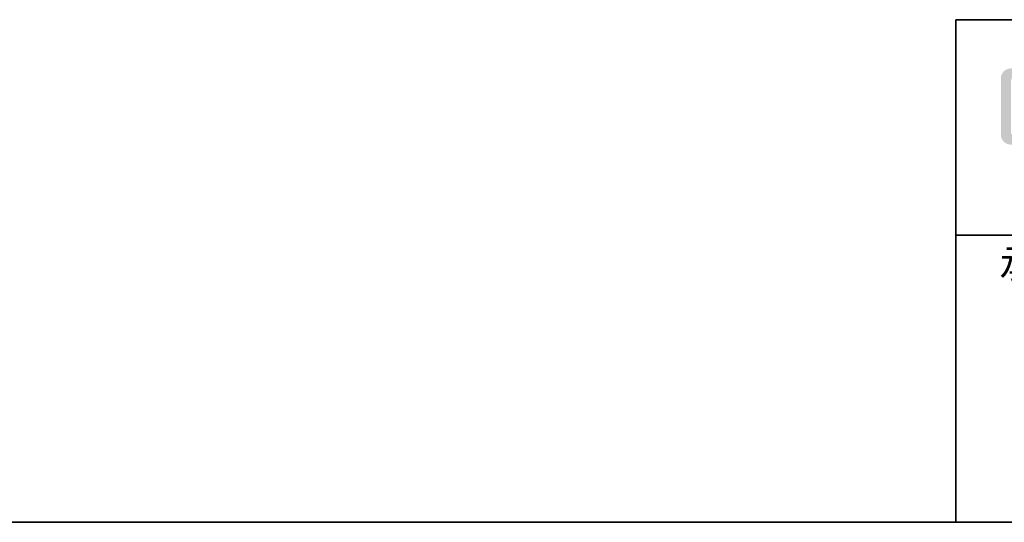
# Model space of a CAD drawing. Units: millimetres. Extents: x 29 to 4370, y 16 to 859.
# Drawn here: x 1256 to 1461, y 16 to 121 of the extents above; entities that cross this region are included whole.
import ezdxf
from ezdxf.enums import TextEntityAlignment as Align

# ---------------------------------------------------------------- set-up
doc = ezdxf.new("R2010")
doc.units = ezdxf.units.MM
doc.header["$LTSCALE"] = 2
doc.layers.add('Border (ISO)', color=7, linetype='Continuous', lineweight=35)
doc.layers.add('Title (ISO)', color=7, linetype='Continuous', lineweight=35)
doc.layers.add('Hatch (ISO)', color=1, linetype='Continuous', lineweight=18, true_color=0xff0000)
doc.styles.add('Note Text (TK)', font='txt')
doc.styles.add('文字スタイル67', font='arial.ttf')

# ---------------------------------------------------------------- blocks, each defined once
blk = doc.blocks.new('図面枠 tk図枠')
at = {"layer": 'Border (ISO)'}
blk.add_line((14.5, 8), (405.5, 8), dxfattribs=at)
blk = doc.blocks.new('表題欄 tk表題欄')
at = {"layer": 'Hatch (ISO)'}
h = blk.add_hatch(color=256, dxfattribs=at)
edge = h.paths.add_edge_path(flags=0)
edge.add_arc((95.575, 236.299), 0.596, 270, 360)
edge.add_line((96.171, 236.299), (96.171, 239.711))
edge.add_arc((95.575, 239.711), 0.596, 0, 90)
edge.add_line((95.575, 240.307), (79.137, 240.307))
edge.add_arc((79.137, 239.711), 0.596, 90, 180)
edge.add_line((78.541, 239.711), (78.541, 236.299))
edge.add_arc((79.137, 236.299), 0.596, 180, 270)
edge.add_line((79.137, 235.703), (95.575, 235.703))
edge = h.paths.add_edge_path()
edge.add_line((77.839, 239.956), (77.839, 236.054))
edge.add_arc((78.541, 236.054), 0.702, 180, 270)
edge.add_line((78.541, 235.352), (96.171, 235.352))
edge.add_arc((96.171, 236.054), 0.702, 270, 360)
edge.add_line((96.873, 236.054), (96.873, 239.956))
edge.add_arc((96.171, 239.956), 0.702, 0, 90)
edge.add_line((96.171, 240.658), (78.541, 240.658))
edge.add_arc((78.541, 239.956), 0.702, 90, 180)
at = {"layer": 'Title (ISO)'}
for p, q in [((74.709, 244.053), (255.709, 244.053)), ((74.709, 209.053), (74.709, 244.053)), ((74.709, 229.053), (230.709, 229.053)), ((255.709, 209.053), (74.709, 209.053))]:
    blk.add_line(p, q, dxfattribs=at)
at = {"layer": 'Title (ISO)', "color": 1, "true_color": 0xff0000, "insert": (87.209, 227.053), "char_height": 2, "attachment_point": 5, "line_spacing_factor": 1.5, "style": 'Note Text (TK)'}
blk.add_mtext('\\fＭＳ Ｐゴシック|b0|i0;\\H2.0000;承認/Approved', dxfattribs=at)
at = {"layer": 'Title (ISO)', "color": 7}
for tag, p, height, style in [('<品名>_001', (157.382, 235.767), 2.5, 'Note Text (TK)'), ('<Title>_001', (157.485, 230.553), 2, '文字スタイル67'), ('<尺度>_001', (239.814, 222.31), 2.5, 'Note Text (TK)'), ('<ページ_No.>_001', (237.949, 213.303), 2.5, 'Note Text (TK)'), ('<総ページ数>_001', (246.8, 213.303), 2.5, 'Note Text (TK)'), ('作成日_001', (175.611, 211.281), 2.5, 'Note Text (TK)')]:
    blk.add_attdef(tag, p, '', height=height, dxfattribs=dict(at, style=style))
at = {"layer": 'Title (ISO)', "color": 7, "style": 'Note Text (TK)'}
blk.add_attdef('<承認>', text='', height=2.5, dxfattribs=at).set_placement((87.209, 217.053), align=Align.MIDDLE_CENTER)

msp = doc.modelspace()

# ---------------------------------------------------------------- block references
at = {"xscale": 3, "yscale": 3, "zscale": 3}
for name, p in [('図面枠 tk図枠', (777.5, -8)), ('表題欄 tk表題欄', (1226.8735, -611.1582))]:
    msp.add_blockref(name, p, dxfattribs=at)

doc.saveas('drawing.dxf')
